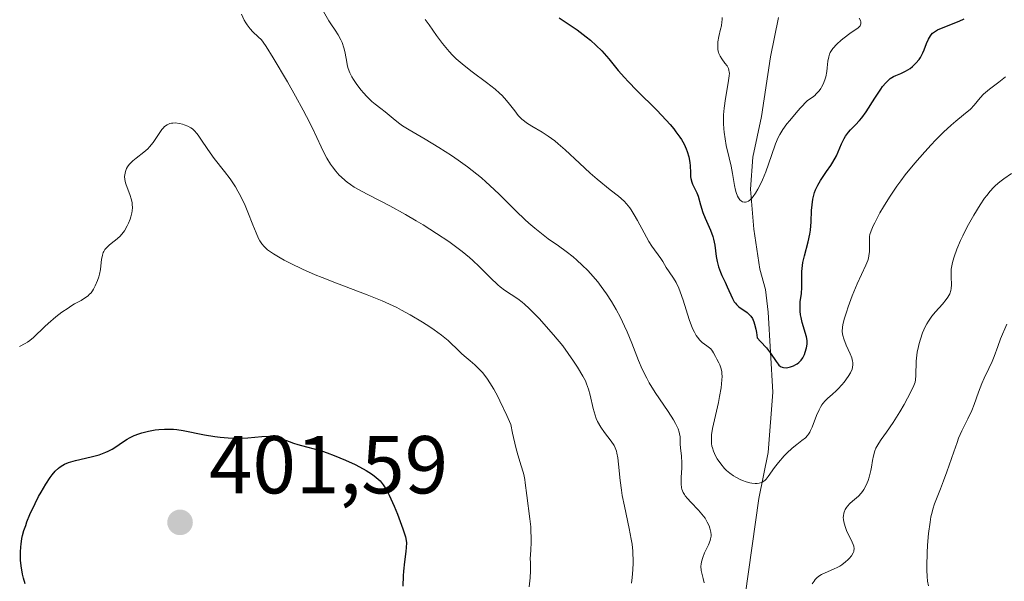
# Model space of a CAD drawing. Units: metres. Extents: x 629065 to 632550, y 4667154 to 4669535.
# Drawn here: x 629508 to 629628, y 4667448 to 4667516 of the extents above; entities that cross this region are included whole.
import ezdxf

# ---------------------------------------------------------------- set-up
doc = ezdxf.new("R2010")
doc.units = ezdxf.units.M
doc.header["$MEASUREMENT"] = 0
for name, color, linetype, lineweight in [('Corriente natural lineal', 142, 'Continuous', 13), ('Curva de nivel maestra', 30, 'Continuous', 30), ('Curva de nivel normal', 30, 'Continuous', 0), ('Punto de cota en terreno', 7, 'Continuous', 0), ('Rótulo de punto de cota en terreno', 7, 'Continuous', 0)]:
    doc.layers.add(name, color=color, linetype=linetype, lineweight=lineweight)
doc.styles.add('Style-Arial', font='txt')

# ---------------------------------------------------------------- blocks, each defined once
blk = doc.blocks.new('5PATER')
at = {"layer": 'Punto de cota en terreno', "linetype": 'Continuous', "lineweight": 0}
h = blk.add_hatch(color=51, dxfattribs=at)
edge = h.paths.add_edge_path()
edge.add_ellipse((0, 0), major_axis=(-0.11, -0.111), ratio=0.999422, start_angle=0, end_angle=360)

msp = doc.modelspace()

# ---------------------------------------------------------------- linework, layer by layer
at = {"layer": 'Corriente natural lineal', "color": 142, "linetype": 'Continuous', "lineweight": 13}
msp.add_polyline3d([(629596.4001, 4667446.0701, 383.5143), (629598.0701, 4667457.9101, 380.7444), (629599.2201, 4667463.5301, 379.007), (629599.8001, 4667470.8701, 377.2491), (629599.2301, 4667480.6201, 374.6728), (629598.8801, 4667483.4201, 373.6152), (629598.2101, 4667485.9001, 372.8274), (629597.4601, 4667490.7701, 371.5303), (629597.0701, 4667495.6501, 370.8046), (629597.3601, 4667499.5601, 369.3698), (629598.3901, 4667504.4901, 368.0629), (629599.5001, 4667511.7701, 367.0293), (629600.4801, 4667516.5801, 366.7136)], dxfattribs=at)
at = {"layer": 'Curva de nivel maestra', "color": 30, "linetype": 'Continuous', "lineweight": 30, "flags": 128}
for points, elevation in [([(629573.72, 4667516.5501), (629574.61, 4667515.9801), (629575.93, 4667515.0701), (629577.03, 4667514.2301), (629577.54, 4667513.8001), (629578.27, 4667513.1501), (629578.93, 4667512.5001), (629579.23, 4667512.1801), (629579.78, 4667511.5401), (629580.94, 4667510.1101), (629581.69, 4667509.2501), (629582.14, 4667508.7601), (629583.2, 4667507.6801), (629585.63, 4667505.2801), (629586.77, 4667504.0801), (629587.27, 4667503.5201), (629587.72, 4667502.9901), (629587.98, 4667502.6501), (629588.44, 4667502.0001), (629588.64, 4667501.7001), (629588.97, 4667501.1201), (629589.22, 4667500.5801), (629589.35, 4667500.2401), (629589.54, 4667499.5801), (629589.65, 4667498.9001), (629589.69, 4667498.4701), (629589.73, 4667497.6801), (629589.76, 4667497.1601), (629589.8, 4667496.9301), (629589.91, 4667496.5101), (629590.01, 4667496.2601), (629590.25, 4667495.7801), (629590.52, 4667495.2101), (629590.67, 4667494.7701), (629590.95, 4667493.7301), (629591.26, 4667492.8001), (629591.54, 4667492.1101), (629592.18, 4667490.6401), (629592.46, 4667489.8901), (629592.57, 4667489.5301), (629592.72, 4667488.8101), (629592.89, 4667487.4501), (629592.99, 4667486.8001), (629593.07, 4667486.4801), (629593.16, 4667486.1601), (629593.39, 4667485.5201), (629593.58, 4667485.1101), (629593.96, 4667484.3101), (629594.24, 4667483.7501), (629594.88, 4667482.2901), (629595.09, 4667481.9101), (629595.22, 4667481.7401), (629595.35, 4667481.5801), (629595.65, 4667481.3101), (629596.66, 4667480.5901), (629596.96, 4667480.3301), (629597.1, 4667480.1701), (629597.3, 4667479.8601), (629597.49, 4667479.4401), (629597.57, 4667479.1801), (629597.72, 4667478.5501), (629597.79, 4667478.1601), (629597.87, 4667477.4901), (629598.3, 4667477.0501), (629599, 4667476.2801), (629599.52, 4667475.6201), (629600.18, 4667474.6401), (629600.42, 4667474.3101), (629600.53, 4667474.1801), (629600.72, 4667474.0301), (629600.93, 4667473.9301), (629601.09, 4667473.8901), (629601.42, 4667473.8601), (629601.6, 4667473.8801), (629601.96, 4667473.9601), (629602.31, 4667474.0901), (629602.61, 4667474.2501), (629602.75, 4667474.3401), (629602.94, 4667474.4901), (629603.13, 4667474.6701), (629603.24, 4667474.8001), (629603.43, 4667475.0701), (629603.64, 4667475.4901), (629603.74, 4667475.7701), (629603.88, 4667476.2901), (629603.96, 4667476.7201), (629603.98, 4667476.9201), (629603.98, 4667477.1901), (629603.91, 4667477.6301), (629603.37, 4667479.3701), (629603.23, 4667479.9801), (629603.17, 4667480.3001), (629603.12, 4667480.7801), (629603.1, 4667481.4901), (629603.14, 4667481.9501), (629603.27, 4667482.8901), (629603.33, 4667483.6701), (629603.34, 4667485.5901), (629603.39, 4667486.3201), (629603.45, 4667486.7001), (629603.63, 4667487.5001), (629604.09, 4667489.2101), (629604.29, 4667490.1501), (629604.36, 4667490.6401), (629604.45, 4667491.6601), (629604.52, 4667493.0601), (629604.57, 4667493.7501), (629604.66, 4667494.4301), (629604.73, 4667494.7601), (629604.87, 4667495.2401), (629604.98, 4667495.5501), (629605.26, 4667496.1401), (629605.59, 4667496.7101), (629606.33, 4667497.7801), (629606.87, 4667498.5501), (629607.12, 4667498.9401), (629607.53, 4667499.7101), (629608.17, 4667501.1801), (629608.47, 4667501.8201), (629608.63, 4667502.1101), (629608.75, 4667502.2801), (629609, 4667502.6001), (629609.27, 4667502.9001), (629609.87, 4667503.5001), (629610.37, 4667504.0301), (629610.63, 4667504.3501), (629611.17, 4667505.0801), (629612.24, 4667506.7501), (629612.96, 4667507.8601), (629613.17, 4667508.1501), (629613.55, 4667508.6201), (629613.88, 4667508.9601), (629614.08, 4667509.1301), (629614.48, 4667509.3701), (629614.77, 4667509.5001), (629615.41, 4667509.7501), (629615.96, 4667510.0201), (629616.52, 4667510.3801), (629616.8, 4667510.6101), (629617.23, 4667511.0001), (629617.61, 4667511.4601), (629617.78, 4667511.7201), (629618.08, 4667512.2701), (629618.24, 4667512.6601), (629618.54, 4667513.4201), (629618.76, 4667513.9401), (629618.87, 4667514.1601), (629618.99, 4667514.3601), (629619.08, 4667514.4701), (629619.27, 4667514.6801), (629619.61, 4667514.9301), (629619.88, 4667515.0801), (629620.54, 4667515.3701), (629622.51, 4667516.1401), (629623.1, 4667516.4101)], 375), ([(629508.63, 4667447.4901), (629508.44, 4667448.2001), (629508.33, 4667448.6801), (629508.16, 4667449.6801), (629508.08, 4667450.4001), (629508.06, 4667450.7701), (629508.05, 4667451.3701), (629508.09, 4667452.0001), (629508.13, 4667452.3301), (629508.25, 4667453.0301), (629508.33, 4667453.4101), (629508.49, 4667454.0001), (629508.7, 4667454.6201), (629508.86, 4667455.0601), (629509.22, 4667455.9401), (629509.84, 4667457.2801), (629510.28, 4667458.1401), (629510.57, 4667458.6901), (629511.14, 4667459.6701), (629511.67, 4667460.4701), (629511.92, 4667460.8101), (629512.3, 4667461.2401), (629512.69, 4667461.6001), (629512.9, 4667461.7601), (629513.22, 4667461.9601), (629513.45, 4667462.0901), (629513.94, 4667462.3001), (629514.21, 4667462.3901), (629514.79, 4667462.5501), (629516.7, 4667462.9901), (629517.64, 4667463.2401), (629518.08, 4667463.3901), (629518.49, 4667463.5601), (629518.75, 4667463.6801), (629519.24, 4667463.9401), (629519.69, 4667464.2201), (629520.51, 4667464.7801), (629521.09, 4667465.1601), (629521.37, 4667465.3201), (629521.93, 4667465.6001), (629522.48, 4667465.8101), (629522.86, 4667465.9301), (629523.66, 4667466.1301), (629524.5, 4667466.2801), (629524.95, 4667466.3301), (629525.64, 4667466.3801), (629526.37, 4667466.3801), (629526.74, 4667466.3501), (629527.12, 4667466.3101), (629527.91, 4667466.1901), (629530.5, 4667465.6901), (629531.77, 4667465.4801), (629532.42, 4667465.4001), (629533.4, 4667465.3101), (629534.38, 4667465.2701), (629534.86, 4667465.2701), (629535.79, 4667465.3201), (629537.51, 4667465.4701), (629538.29, 4667465.5001), (629538.66, 4667465.4801), (629539.01, 4667465.4301), (629539.66, 4667465.2801), (629540.07, 4667465.1501), (629540.82, 4667464.8501), (629541.35, 4667464.6401), (629541.86, 4667464.4801), (629542.92, 4667464.2201), (629543.87, 4667463.9801), (629544.89, 4667463.6701), (629545.45, 4667463.4701), (629546.32, 4667463.1501), (629547.68, 4667462.6001), (629548.85, 4667462.0501), (629549.41, 4667461.7601), (629550.19, 4667461.3301), (629550.87, 4667460.9001), (629551.17, 4667460.6901), (629551.69, 4667460.2801), (629551.91, 4667460.0701), (629552.3, 4667459.5901), (629552.54, 4667459.2301), (629552.7, 4667458.9601), (629553.02, 4667458.3201), (629553.62, 4667456.9801), (629554.03, 4667455.9901), (629554.7, 4667454.1901), (629554.99, 4667453.2501), (629555.09, 4667452.7701), (629555.11, 4667452.4901), (629555.1, 4667451.9201), (629555.04, 4667451.4301), (629554.88, 4667450.2001), (629554.77, 4667449.0401), (629554.73, 4667448.4601), (629554.67, 4667447.2101)], 400)]:
    msp.add_lwpolyline(points, dxfattribs=dict(at, elevation=elevation))
at = {"layer": 'Curva de nivel normal', "color": 30, "linetype": 'Continuous', "lineweight": 0, "flags": 128}
for points, elevation in [([(629544.31, 4667518.5501), (629545.67, 4667516.1901), (629545.92, 4667515.8101), (629546.43, 4667515.0501), (629546.81, 4667514.4701), (629547.14, 4667513.8601), (629547.28, 4667513.5401), (629547.49, 4667512.8901), (629547.59, 4667512.4401), (629547.76, 4667511.5701), (629547.95, 4667510.6501), (629548.03, 4667510.3701), (629548.22, 4667509.8501), (629548.46, 4667509.3601), (629548.65, 4667509.0401), (629549.08, 4667508.4001), (629549.59, 4667507.7401), (629549.87, 4667507.4101), (629550.29, 4667506.9401), (629550.91, 4667506.3201), (629551.29, 4667506.0001), (629552.01, 4667505.4801), (629552.53, 4667505.0901), (629553.74, 4667504.0501), (629554.31, 4667503.6201), (629554.65, 4667503.3801), (629555.44, 4667502.8901), (629557.39, 4667501.7401), (629559.06, 4667500.7401), (629560.62, 4667499.7401), (629561.41, 4667499.2001), (629562.58, 4667498.3501), (629563.71, 4667497.4701), (629564.26, 4667497.0201), (629564.79, 4667496.5501), (629565.81, 4667495.6201), (629566.45, 4667495.0001), (629567.66, 4667493.8001), (629568.5, 4667492.9601), (629569.55, 4667491.9601), (629570.05, 4667491.5001), (629570.76, 4667490.8801), (629571.77, 4667490.0701), (629572.41, 4667489.5901), (629573.65, 4667488.7301), (629574.59, 4667488.0601), (629575.45, 4667487.3701), (629575.89, 4667487.0001), (629576.55, 4667486.3901), (629577.22, 4667485.7201), (629577.55, 4667485.3601), (629578.44, 4667484.3201), (629578.87, 4667483.7601), (629579.51, 4667482.8801), (629580.12, 4667481.9501), (629580.41, 4667481.4701), (629580.69, 4667480.9801), (629581.22, 4667479.9701), (629581.72, 4667478.9401), (629582.03, 4667478.2501), (629582.61, 4667476.8501), (629583.41, 4667474.7601), (629583.87, 4667473.6901), (629584.41, 4667472.5801), (629584.73, 4667472.0001), (629585.46, 4667470.8201), (629587.02, 4667468.5101), (629587.67, 4667467.5001), (629587.93, 4667467.0601), (629588.13, 4667466.6601), (629588.23, 4667466.4201), (629588.38, 4667465.9901), (629588.42, 4667465.8001), (629588.48, 4667465.4501), (629588.49, 4667465.2301), (629588.49, 4667464.5401), (629588.53, 4667464.0801), (629588.65, 4667463.0801), (629588.71, 4667462.2501), (629588.7, 4667461.6601), (629588.62, 4667460.4701), (629588.6, 4667459.6801), (629588.65, 4667459.2301), (629588.7, 4667459.0301), (629588.85, 4667458.6501), (629589, 4667458.4101), (629589.11, 4667458.2401), (629589.4, 4667457.8901), (629589.8, 4667457.4601), (629590.72, 4667456.5001), (629591.15, 4667456.0001), (629591.35, 4667455.7601), (629591.52, 4667455.5101), (629591.8, 4667455.0401), (629592.01, 4667454.5901), (629592.11, 4667454.3101), (629592.23, 4667453.8001), (629592.26, 4667453.4701), (629592.25, 4667453.3101), (629592.2, 4667453.0001), (629592.13, 4667452.7701), (629591.93, 4667452.2701), (629591.47, 4667451.2801), (629591.25, 4667450.7301), (629591.09, 4667450.1801), (629591.05, 4667449.9001), (629591.03, 4667449.6401), (629591.07, 4667449.1201), (629591.14, 4667448.7901), (629591.31, 4667448.1401), (629591.43, 4667447.6401)], 385), ([(629535.02, 4667516.9801), (629535.35, 4667516.2601), (629535.52, 4667515.9501), (629535.7, 4667515.6701), (629536.05, 4667515.2001), (629536.41, 4667514.8301), (629537.06, 4667514.2401), (629537.44, 4667513.8501), (629537.64, 4667513.5901), (629538.01, 4667513.0401), (629538.86, 4667511.6801), (629540.61, 4667508.7201), (629541.6, 4667506.9901), (629542.53, 4667505.2901), (629542.95, 4667504.4901), (629543.66, 4667503.0701), (629544.72, 4667500.7901), (629545.18, 4667499.8601), (629545.41, 4667499.4201), (629545.86, 4667498.6901), (629546.11, 4667498.3501), (629546.5, 4667497.8501), (629546.93, 4667497.3701), (629547.16, 4667497.1501), (629547.65, 4667496.7101), (629547.91, 4667496.5001), (629548.32, 4667496.2001), (629548.76, 4667495.9001), (629549.72, 4667495.3401), (629550.41, 4667494.9801), (629551.9, 4667494.2201), (629553.11, 4667493.6001), (629555.01, 4667492.5601), (629556.3, 4667491.8001), (629557.16, 4667491.2901), (629558.78, 4667490.2501), (629560.27, 4667489.2501), (629560.95, 4667488.7601), (629561.91, 4667488.0201), (629562.8, 4667487.3001), (629563.21, 4667486.9401), (629563.98, 4667486.2101), (629565.35, 4667484.8401), (629566.25, 4667483.9801), (629566.54, 4667483.7401), (629567.08, 4667483.3201), (629568.7, 4667482.2501), (629569.23, 4667481.8701), (629569.53, 4667481.6101), (629570.1, 4667481.0801), (629570.84, 4667480.3301), (629571.29, 4667479.8501), (629573.04, 4667477.8801), (629574.19, 4667476.5501), (629575.48, 4667474.6801), (629575.96, 4667473.9501), (629576.64, 4667472.8301), (629576.94, 4667472.2501), (629577.09, 4667471.9101), (629577.31, 4667471.2601), (629577.5, 4667470.5001), (629577.87, 4667468.8701), (629578.11, 4667468.0601), (629578.26, 4667467.6801), (629578.43, 4667467.3001), (629578.83, 4667466.6001), (629579.27, 4667465.9601), (629580.06, 4667464.9101), (629580.43, 4667464.3701), (629580.57, 4667464.1101), (629580.72, 4667463.6801), (629580.78, 4667463.4401), (629580.88, 4667462.8501), (629580.96, 4667462.0801), (629581.16, 4667460.1001), (629581.32, 4667458.9201), (629581.42, 4667458.2901), (629581.69, 4667456.9801), (629582.28, 4667454.2701), (629582.53, 4667452.9501), (629582.62, 4667452.3201), (629582.71, 4667451.5001), (629582.73, 4667451.1001), (629582.75, 4667450.4901), (629582.75, 4667450.0801), (629582.71, 4667449.2101), (629582.63, 4667448.2601), (629582.55, 4667447.5701)], 390), ([(629557.42, 4667516.3301), (629557.88, 4667515.6901), (629558.8, 4667514.3801), (629559.53, 4667513.4001), (629560.32, 4667512.4401), (629560.75, 4667511.9901), (629561.2, 4667511.5501), (629562.15, 4667510.7201), (629563.12, 4667509.9601), (629564.9, 4667508.6501), (629565.92, 4667507.8401), (629566.47, 4667507.3601), (629566.78, 4667507.0501), (629567.33, 4667506.4601), (629567.69, 4667506.0201), (629568.33, 4667505.1801), (629568.76, 4667504.6401), (629569.2, 4667504.1901), (629569.52, 4667503.9201), (629569.77, 4667503.7401), (629570.39, 4667503.3401), (629571.65, 4667502.5901), (629572.4, 4667502.1001), (629573.21, 4667501.5201), (629573.62, 4667501.1901), (629574.47, 4667500.4501), (629576.2, 4667498.8001), (629577.51, 4667497.5801), (629578.37, 4667496.8501), (629579.97, 4667495.5801), (629580.97, 4667494.7801), (629581.66, 4667494.1601), (629581.95, 4667493.8501), (629582.34, 4667493.3701), (629582.53, 4667493.1101), (629582.9, 4667492.5201), (629583.29, 4667491.8401), (629584.09, 4667490.3201), (629584.68, 4667489.2601), (629585.05, 4667488.6801), (629586.12, 4667487.1901), (629586.36, 4667486.8201), (629586.79, 4667486.0801), (629587.13, 4667485.5401), (629587.69, 4667484.7801), (629588, 4667484.2601), (629588.33, 4667483.5701), (629588.5, 4667483.1401), (629588.85, 4667482.1001), (629589.6, 4667479.7301), (629590, 4667478.6501), (629590.22, 4667478.2001), (629590.44, 4667477.8101), (629590.59, 4667477.5901), (629590.89, 4667477.2201), (629591.19, 4667476.9401), (629591.74, 4667476.5401), (629592.08, 4667476.2901), (629592.22, 4667476.1601), (629592.45, 4667475.8701), (629592.57, 4667475.6701), (629592.79, 4667475.2401), (629592.95, 4667474.9101), (629593.21, 4667474.4601), (629593.34, 4667474.2101), (629593.5, 4667473.7401), (629593.57, 4667473.3601), (629593.59, 4667473.1501), (629593.6, 4667472.7801), (629593.59, 4667472.3701), (629593.48, 4667471.4201), (629593.3, 4667470.3701), (629593.16, 4667469.6401), (629592.45, 4667466.4401), (629592.33, 4667465.6701), (629592.3, 4667465.1901), (629592.3, 4667464.9601), (629592.32, 4667464.6301), (629592.37, 4667464.3001), (629592.42, 4667464.0901), (629592.55, 4667463.6801), (629592.81, 4667463.1101), (629593.01, 4667462.7601), (629593.44, 4667462.1201), (629593.89, 4667461.5701), (629594.13, 4667461.3201), (629594.53, 4667460.9801), (629595, 4667460.6601), (629595.27, 4667460.5001), (629595.81, 4667460.2401), (629596.1, 4667460.1101), (629596.55, 4667459.9501), (629597, 4667459.8201), (629597.22, 4667459.7801), (629597.65, 4667459.7301), (629597.86, 4667459.7401), (629598.14, 4667459.7801), (629598.39, 4667459.8601), (629598.55, 4667459.9401), (629598.84, 4667460.1601), (629598.97, 4667460.2801), (629599.23, 4667460.5801), (629600.01, 4667461.6901), (629600.48, 4667462.3001), (629601.18, 4667463.1101), (629601.55, 4667463.4901), (629602.09, 4667464.0001), (629602.36, 4667464.2301), (629602.7, 4667464.5001), (629603.33, 4667464.9701), (629603.75, 4667465.3201), (629604, 4667465.6001), (629604.12, 4667465.7501), (629604.29, 4667466.0001), (629604.39, 4667466.2001), (629604.59, 4667466.6201), (629605.13, 4667468.0501), (629605.42, 4667468.7401), (629605.59, 4667469.0601), (629605.77, 4667469.3401), (629605.89, 4667469.5101), (629606.16, 4667469.8201), (629606.45, 4667470.1101), (629607.05, 4667470.6401), (629607.52, 4667471.0501), (629607.75, 4667471.2801), (629608.21, 4667471.7701), (629608.49, 4667472.1101), (629608.98, 4667472.7801), (629609.26, 4667473.2501), (629609.45, 4667473.6701), (629609.51, 4667473.8701), (629609.56, 4667474.2501), (629609.54, 4667474.5001), (629609.51, 4667474.6801), (629609.4, 4667475.0601), (629609.22, 4667475.5501), (629608.74, 4667476.6101), (629608.43, 4667477.3801), (629608.31, 4667477.7801), (629608.27, 4667477.9801), (629608.25, 4667478.2901), (629608.28, 4667478.7901), (629608.33, 4667479.0801), (629608.49, 4667479.7701), (629608.75, 4667480.6301), (629608.97, 4667481.2701), (629609.47, 4667482.6301), (629610.08, 4667484.1001), (629611.12, 4667486.3701), (629611.36, 4667486.9601), (629611.44, 4667487.2401), (629611.51, 4667487.5101), (629611.57, 4667488.0301), (629611.59, 4667488.5101), (629611.56, 4667489.3501), (629611.58, 4667489.8501), (629611.63, 4667490.1201), (629611.78, 4667490.5801), (629612.03, 4667491.1801), (629612.21, 4667491.5401), (629612.84, 4667492.7501), (629613.26, 4667493.4701), (629614.01, 4667494.6801), (629614.9, 4667495.9901), (629615.4, 4667496.6801), (629615.94, 4667497.3901), (629617.1, 4667498.8101), (629618.3, 4667500.2001), (629619.1, 4667501.0701), (629619.61, 4667501.6101), (629620.58, 4667502.5801), (629621.54, 4667503.4601), (629622.1, 4667503.9401), (629623.05, 4667504.7201), (629623.88, 4667505.4201), (629624.32, 4667505.8801), (629625.08, 4667506.7801), (629625.48, 4667507.2201), (629625.7, 4667507.4301), (629626.2, 4667507.8601), (629627.34, 4667508.6901), (629628.17, 4667509.3301)], 380), ([(629593.6, 4667516.6001), (629593.6, 4667516.2801), (629593.58, 4667516.0601), (629593.51, 4667515.5701), (629593.42, 4667515.1601), (629593.22, 4667514.2801), (629593.1, 4667513.6101), (629593.07, 4667513.1701), (629593.07, 4667512.9601), (629593.09, 4667512.6601), (629593.15, 4667512.3701), (629593.21, 4667512.1901), (629593.36, 4667511.8601), (629593.55, 4667511.5501), (629593.94, 4667511.0201), (629594.2, 4667510.6701), (629594.38, 4667510.3501), (629594.44, 4667510.1801), (629594.48, 4667509.9301), (629594.49, 4667509.7901), (629594.48, 4667509.4801), (629594.36, 4667508.6301), (629594.01, 4667506.7101), (629593.85, 4667505.5301), (629593.78, 4667504.7101), (629593.76, 4667504.2901), (629593.76, 4667503.6501), (629593.8, 4667503.0201), (629593.84, 4667502.6001), (629593.96, 4667501.7701), (629594.11, 4667500.9701), (629594.45, 4667499.4601), (629594.69, 4667498.4401), (629594.86, 4667497.5501), (629595.11, 4667496.1001), (629595.24, 4667495.5101), (629595.32, 4667495.2401), (629595.5, 4667494.8001), (629595.61, 4667494.6001), (629595.78, 4667494.3601), (629595.98, 4667494.1701), (629596.09, 4667494.1101), (629596.32, 4667494.0401), (629596.44, 4667494.0401), (629596.63, 4667494.0901), (629596.83, 4667494.2001), (629596.97, 4667494.3001), (629597.25, 4667494.5901), (629597.4, 4667494.7601), (629597.69, 4667495.1701), (629597.97, 4667495.6501), (629598.16, 4667496.0101), (629598.53, 4667496.7801), (629598.92, 4667497.7401), (629599.62, 4667499.7601), (629600.13, 4667501.1701), (629600.44, 4667501.9301), (629600.63, 4667502.3101), (629601, 4667502.9201), (629601.51, 4667503.6301), (629601.84, 4667504.0401), (629602.64, 4667504.9701), (629603.14, 4667505.5201), (629604.02, 4667506.4501), (629604.58, 4667506.8301), (629604.9, 4667507.0901), (629605.09, 4667507.2701), (629605.42, 4667507.6301), (629605.62, 4667507.9101), (629605.74, 4667508.0901), (629605.93, 4667508.4501), (629606.14, 4667508.9901), (629606.24, 4667509.3401), (629606.36, 4667510.0001), (629606.41, 4667510.4501), (629606.49, 4667511.2401), (629606.6, 4667511.7801), (629606.71, 4667512.1301), (629606.79, 4667512.3001), (629606.94, 4667512.5501), (629607.12, 4667512.8101), (629607.58, 4667513.3301), (629608.12, 4667513.8201), (629608.49, 4667514.1201), (629609.19, 4667514.6401), (629610.2, 4667515.3301), (629610.43, 4667515.5701), (629610.48, 4667515.6601), (629610.52, 4667515.8501), (629610.51, 4667516.0601), (629610.47, 4667516.2001), (629610.33, 4667516.4901)], 370), ([(629570.1, 4667447.1401), (629570.21, 4667448.2201), (629570.24, 4667449.1001), (629570.23, 4667450.1001), (629570.22, 4667450.5601), (629570.27, 4667451.6001), (629570.31, 4667452.5801), (629570.32, 4667453.1101), (629570.3, 4667453.9801), (629570.27, 4667454.4501), (629570.17, 4667455.4401), (629569.78, 4667458.2701), (629569.61, 4667459.8301), (629569.55, 4667460.2101), (629569.42, 4667460.8201), (629569.33, 4667461.1401), (629569.1, 4667461.8801), (629568.68, 4667463.2201), (629568.44, 4667464.1301), (629568.05, 4667465.8701), (629567.85, 4667466.9401), (629567.37, 4667468.0201), (629566.52, 4667469.8401), (629566.26, 4667470.3501), (629565.76, 4667471.2501), (629565.3, 4667472.0201), (629565, 4667472.4601), (629564.42, 4667473.2201), (629564.1, 4667473.5801), (629563.47, 4667474.2101), (629562.88, 4667474.7201), (629562.16, 4667475.3101), (629561.84, 4667475.5801), (629561.21, 4667476.2001), (629560.59, 4667476.8301), (629560.19, 4667477.2001), (629559.41, 4667477.8401), (629558.5, 4667478.5001), (629557.96, 4667478.8701), (629557.08, 4667479.4301), (629555.59, 4667480.3201), (629554.51, 4667480.9001), (629553.94, 4667481.1901), (629553.07, 4667481.6101), (629552.17, 4667482.0101), (629550.32, 4667482.7701), (629546.6, 4667484.1701), (629544.84, 4667484.8501), (629544, 4667485.1901), (629542.43, 4667485.8901), (629541.04, 4667486.5601), (629540.22, 4667486.9901), (629539.73, 4667487.2601), (629538.9, 4667487.7601), (629538.2, 4667488.2501), (629537.93, 4667488.4801), (629537.77, 4667488.6401), (629537.49, 4667488.9801), (629537.25, 4667489.3601), (629537.1, 4667489.6401), (629536.79, 4667490.3301), (629536.4, 4667491.3001), (629535.79, 4667492.8301), (629535.45, 4667493.6401), (629534.88, 4667494.8301), (629534.58, 4667495.4001), (629534.26, 4667495.9401), (629533.61, 4667496.9201), (629532.94, 4667497.8001), (629531.68, 4667499.3801), (629530.9, 4667500.4801), (629530.07, 4667501.7401), (629529.73, 4667502.2301), (629529.57, 4667502.4401), (629529.29, 4667502.7601), (629529.02, 4667503.0101), (629528.84, 4667503.1301), (629528.46, 4667503.3301), (629528.04, 4667503.5001), (629527.81, 4667503.5701), (629527.46, 4667503.6501), (629526.93, 4667503.7201), (629526.63, 4667503.7101), (629526.48, 4667503.7001), (629526.26, 4667503.6501), (629525.94, 4667503.5101), (629525.62, 4667503.2701), (629525.46, 4667503.1001), (629525.29, 4667502.9101), (629524.96, 4667502.4401), (629524.23, 4667501.3501), (629523.81, 4667500.8201), (629523.58, 4667500.5801), (629523.11, 4667500.1501), (629522.17, 4667499.4101), (629521.78, 4667499.1001), (629521.61, 4667498.9501), (629521.33, 4667498.6601), (629521.12, 4667498.3701), (629521.01, 4667498.1801), (629520.85, 4667497.8001), (629520.77, 4667497.4001), (629520.75, 4667497.1801), (629520.78, 4667496.8201), (629520.87, 4667496.4001), (629520.94, 4667496.1701), (629521.14, 4667495.6601), (629521.44, 4667494.8801), (629521.57, 4667494.4501), (629521.67, 4667494.0001), (629521.7, 4667493.7601), (629521.71, 4667493.4001), (629521.69, 4667493.0201), (629521.65, 4667492.7701), (629521.53, 4667492.2501), (629521.45, 4667492.0001), (629521.25, 4667491.5001), (629521.09, 4667491.1701), (629520.73, 4667490.5701), (629520.42, 4667490.1601), (629520.17, 4667489.8901), (629519.65, 4667489.4301), (629519.31, 4667489.1601), (629518.89, 4667488.8201), (629518.7, 4667488.6601), (629518.46, 4667488.4001), (629518.36, 4667488.2701), (629518.23, 4667488.0601), (629518.16, 4667487.9101), (629518.06, 4667487.5901), (629517.96, 4667487.0601), (629517.87, 4667486.2801), (629517.81, 4667485.8601), (629517.68, 4667485.2601), (629517.6, 4667484.9601), (629517.46, 4667484.5001), (629517.19, 4667483.8501), (629516.98, 4667483.4501), (629516.86, 4667483.2601), (629516.67, 4667483.0101), (629516.46, 4667482.7901), (629516.32, 4667482.6501), (629516, 4667482.4101), (629515.48, 4667482.0801), (629514.67, 4667481.6401), (629514.22, 4667481.3701), (629513.87, 4667481.1401), (629513.12, 4667480.6201), (629512.37, 4667480.0501), (629511.44, 4667479.2701), (629511.04, 4667478.9001), (629509.67, 4667477.5401), (629509.2, 4667477.1701), (629508.93, 4667476.9901), (629508.63, 4667476.8101), (629507.95, 4667476.4701)], 395), ([(629604.6, 4667447.4901), (629604.81, 4667447.8401), (629604.94, 4667448.0101), (629605.2, 4667448.2601), (629605.53, 4667448.5001), (629605.72, 4667448.6201), (629606.16, 4667448.8301), (629607.17, 4667449.2701), (629607.7, 4667449.5201), (629607.95, 4667449.6701), (629608.2, 4667449.8301), (629608.66, 4667450.1801), (629608.93, 4667450.4301), (629609.1, 4667450.5901), (629609.37, 4667450.9301), (629609.59, 4667451.2801), (629609.65, 4667451.4501), (629609.68, 4667451.5601), (629609.7, 4667451.7601), (629609.65, 4667452.0801), (629609.57, 4667452.3101), (629609.32, 4667452.8501), (629608.82, 4667453.9001), (629608.59, 4667454.4901), (629608.43, 4667455.0701), (629608.39, 4667455.3401), (629608.38, 4667455.6101), (629608.39, 4667455.7801), (629608.44, 4667456.1001), (629608.49, 4667456.2601), (629608.61, 4667456.5501), (629608.76, 4667456.8101), (629608.88, 4667456.9801), (629609.16, 4667457.2901), (629609.49, 4667457.6001), (629610.22, 4667458.2001), (629610.56, 4667458.5601), (629610.73, 4667458.7701), (629610.88, 4667459.0001), (629611.16, 4667459.5301), (629611.39, 4667460.1101), (629611.53, 4667460.5101), (629611.73, 4667461.3401), (629611.8, 4667461.7401), (629611.92, 4667462.5401), (629612.05, 4667463.1301), (629612.23, 4667463.7301), (629612.36, 4667464.0401), (629612.7, 4667464.6601), (629612.99, 4667465.0901), (629613.64, 4667466.0101), (629614.47, 4667467.1801), (629615.29, 4667468.5001), (629615.8, 4667469.3801), (629616.62, 4667470.9201), (629616.98, 4667471.7101), (629617.12, 4667472.1101), (629617.18, 4667472.3701), (629617.23, 4667472.9101), (629617.28, 4667474.6601), (629617.34, 4667475.3801), (629617.4, 4667475.7501), (629617.53, 4667476.4501), (629617.61, 4667476.8001), (629617.77, 4667477.3301), (629618.04, 4667478.1201), (629618.37, 4667478.8601), (629618.56, 4667479.2101), (629618.76, 4667479.5401), (629619.18, 4667480.1401), (629619.62, 4667480.6801), (629620.46, 4667481.6201), (629620.92, 4667482.1901), (629621.12, 4667482.4701), (629621.35, 4667482.8801), (629621.5, 4667483.3001), (629621.54, 4667483.5201), (629621.57, 4667483.9601), (629621.51, 4667484.9601), (629621.51, 4667485.5501), (629621.54, 4667485.8801), (629621.64, 4667486.5001), (629621.73, 4667486.8501), (629621.89, 4667487.4001), (629622.22, 4667488.3301), (629622.67, 4667489.3801), (629622.94, 4667489.9501), (629623.49, 4667491.0501), (629623.8, 4667491.6201), (629624.29, 4667492.4901), (629625.06, 4667493.7501), (629625.6, 4667494.5301), (629625.87, 4667494.8901), (629626.28, 4667495.3901), (629626.68, 4667495.8301), (629626.94, 4667496.0901), (629627.46, 4667496.5401), (629627.96, 4667496.9201), (629628.87, 4667497.5501)], 385), ([(629618.75, 4667447.2701), (629618.66, 4667447.8201), (629618.6, 4667448.3901), (629618.55, 4667449.1801), (629618.55, 4667449.6801), (629618.59, 4667451.3001), (629618.64, 4667452.2301), (629618.77, 4667453.6601), (629618.96, 4667455.0401), (629619.07, 4667455.6601), (629619.2, 4667456.2401), (629619.3, 4667456.5901), (629619.5, 4667457.2601), (629619.73, 4667457.8701), (629620.22, 4667459.0801), (629620.61, 4667460.0601), (629621.02, 4667461.1801), (629621.84, 4667463.6101), (629622.24, 4667464.7601), (629622.44, 4667465.2801), (629622.84, 4667466.1801), (629623.57, 4667467.6401), (629624.06, 4667468.6401), (629624.35, 4667469.3601), (629624.88, 4667470.8701), (629625.27, 4667471.9401), (629625.55, 4667472.5801), (629626.13, 4667473.7501), (629626.53, 4667474.6101), (629626.77, 4667475.2201), (629627.2, 4667476.4701), (629627.54, 4667477.3901), (629628.33, 4667479.1801)], 390)]:
    msp.add_lwpolyline(points, dxfattribs=dict(at, elevation=elevation))

# ---------------------------------------------------------------- block references
at = {"layer": 'Punto de cota en terreno', "color": 7, "linetype": 'Continuous', "lineweight": 0, "xscale": 10, "yscale": 10, "zscale": 10}
msp.add_blockref('5PATER', (629527.52, 4667455, 401.59), dxfattribs=at)

# ---------------------------------------------------------------- texts
at = {"layer": 'Rótulo de punto de cota en terreno', "color": 7, "linetype": 'Continuous', "lineweight": 0, "style": 'Style-Arial'}
msp.add_text('401,59', height=7, dxfattribs=at).set_placement((629531.0478, 4667458.5278))

doc.saveas('drawing.dxf')
